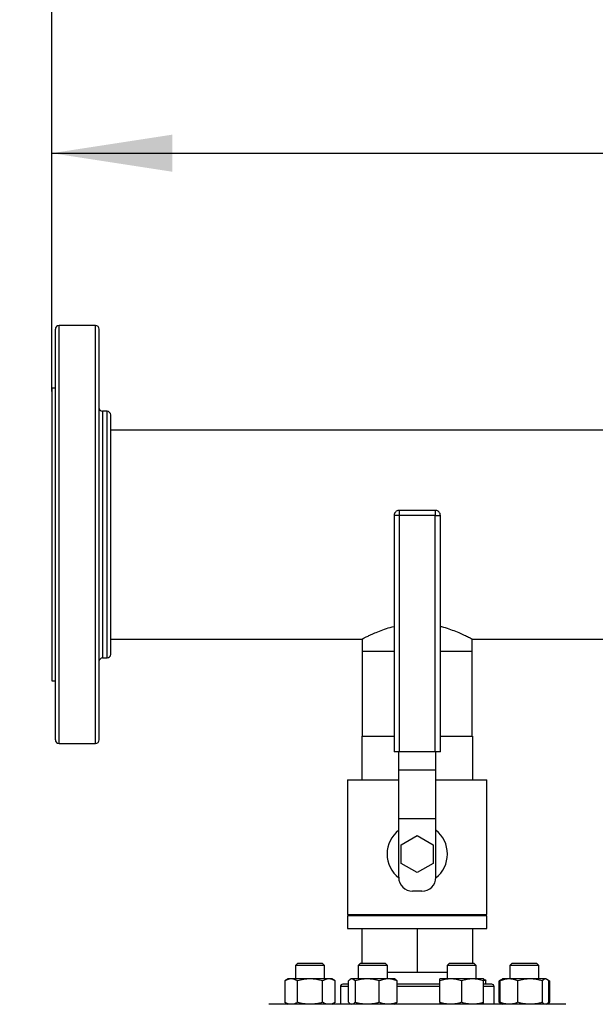
# Model space of a CAD drawing. Extents: x 0.4 to 10.6, y 0.4 to 8.1.
# Drawn here: x 6.6 to 7.3, y 6.2 to 7.3 of the extents above; entities that cross this region are included whole.
import ezdxf

# ---------------------------------------------------------------- set-up
doc = ezdxf.new("R2010")
doc.units = 0
doc.linetypes.add('SLD-SOLID', pattern=[0])
doc.layers.get('0').update_dxf_attribs({"linetype": 'CONTINUOUS'})
doc.styles.add('SLDTEXTSTYLE0', font='TXT', dxfattribs={"width": 0.75})
doc.dimstyles.new('SLDDIMSTYLE0', dxfattribs={"dimtxt": 0.125, "dimasz": 0.13, "dimexe": 0, "dimexo": 0.0625, "dimgap": 0.03125, "dimtad": 0, "dimtih": 1, "dimtoh": 1, "dimdec": 1, "dimlfac": 20, "dimrnd": 1e-09, "dimzin": 12, "dimtxsty": 'SLDTEXTSTYLE0', "dimsah": 1, "dimcen": 0.09, "dimazin": 3, "dimtfac": 1, "dimtdec": 1, "dimtmove": 0, "dimatfit": 3, "dimtolj": 1, "dimtzin": 12})
doc.dimstyles.new('SLDDIMSTYLE2', dxfattribs={"dimtxt": 0.125, "dimasz": 0.13, "dimexe": 0, "dimexo": 0.0625, "dimgap": 0.03125, "dimtad": 0, "dimtih": 1, "dimtoh": 1, "dimdec": 1, "dimlfac": 20, "dimrnd": 1e-09, "dimzin": 12, "dimtxsty": 'SLDTEXTSTYLE0', "dimsah": 1, "dimcen": 0.09, "dimazin": 3, "dimtfac": 1, "dimtdec": 1, "dimtofl": 0, "dimtmove": 0, "dimatfit": 3, "dimtolj": 1, "dimtzin": 12})

# ---------------------------------------------------------------- blocks, each defined once
blk = doc.blocks.new('_D_7')
at = {"color": 7, "linetype": 'SLD-SOLID'}
for p, q in [((5.9908, 6.0263), (5.9908, 6.2763)), ((6.7581, 6.0263), (5.8658, 6.0263)), ((6.7581, 5.483), (5.8658, 5.483)), ((5.9908, 5.483), (5.9908, 5.233))]:
    blk.add_line(p, q, dxfattribs=at)
for points in [[(5.9908, 6.0263), (6.0108, 6.1563), (5.9708, 6.1563)], [(5.9908, 5.483), (5.9708, 5.353), (6.0108, 5.353)]]:
    blk.add_solid(points, dxfattribs=at)
at = {"color": 7, "linetype": 'SLD-SOLID', "insert": (5.8291, 5.8166), "char_height": 0.125, "attachment_point": 1, "style": 'SLDTEXTSTYLE0'}
blk.add_mtext('10.9', dxfattribs=at)
blk = doc.blocks.new('_D_8')
at = {"color": 7, "linetype": 'SLD-SOLID'}
for p, q in [((6.6703, 6.8979), (6.6703, 7.2796)), ((8.7676, 6.9854), (8.7676, 7.2796)), ((6.6703, 7.1546), (7.5573, 7.1546)), ((8.7676, 7.1546), (7.8806, 7.1546))]:
    blk.add_line(p, q, dxfattribs=at)
for points in [[(6.6703, 7.1546), (6.8003, 7.1346), (6.8003, 7.1746)], [(8.7676, 7.1546), (8.6376, 7.1746), (8.6376, 7.1346)]]:
    blk.add_solid(points, dxfattribs=at)
at = {"color": 7, "linetype": 'SLD-SOLID', "insert": (7.5573, 7.2165), "char_height": 0.125, "attachment_point": 1, "style": 'SLDTEXTSTYLE0'}
blk.add_mtext('41.9', dxfattribs=at)
blk = doc.blocks.new('_D_9')
at = {"color": 7, "linetype": 'SLD-SOLID'}
for p, q in [((6.6703, 6.8979), (6.6703, 7.6506)), ((9.0899, 5.7633), (9.0899, 7.6506)), ((6.6703, 7.5256), (7.7184, 7.5256)), ((9.0899, 7.5256), (8.0417, 7.5256))]:
    blk.add_line(p, q, dxfattribs=at)
for points in [[(6.6703, 7.5256), (6.8003, 7.5056), (6.8003, 7.5456)], [(9.0899, 7.5256), (8.9599, 7.5456), (8.9599, 7.5056)]]:
    blk.add_solid(points, dxfattribs=at)
at = {"color": 7, "linetype": 'SLD-SOLID', "insert": (7.7184, 7.5875), "char_height": 0.125, "attachment_point": 1, "style": 'SLDTEXTSTYLE0'}
blk.add_mtext('48.4', dxfattribs=at)
blk = doc.blocks.new('_D_10')
at = {"color": 7, "linetype": 'SLD-SOLID'}
for p, q in [((6.4073, 6.0027), (6.4073, 6.2527)), ((6.7974, 6.0027), (6.2823, 6.0027)), ((6.7974, 5.5066), (6.2823, 5.5066)), ((6.4073, 5.5066), (6.4073, 5.2566))]:
    blk.add_line(p, q, dxfattribs=at)
for points in [[(6.4073, 6.0027), (6.4273, 6.1327), (6.3873, 6.1327)], [(6.4073, 5.5066), (6.3873, 5.3766), (6.4273, 5.3766)]]:
    blk.add_solid(points, dxfattribs=at)
at = {"color": 7, "linetype": 'SLD-SOLID', "insert": (6.2919, 5.8166), "char_height": 0.125, "attachment_point": 1, "style": 'SLDTEXTSTYLE0'}
blk.add_mtext('9.9', dxfattribs=at)

msp = doc.modelspace()

# ---------------------------------------------------------------- linework, layer by layer
at = {"color": 7, "linetype": 'SLD-SOLID'}
for p, q in [((6.7173, 6.969), (6.6781, 6.969)), ((6.6742, 6.9015), (6.6703, 6.9015)), ((6.6703, 6.9015), (6.6703, 6.744)), ((6.7298, 6.8768), (6.7251, 6.8768)), ((8.6541, 6.8565), (6.7337, 6.8565)), ((7.039, 6.7644), (7.039, 6.5101)), ((7.0447, 6.7644), (7.0432, 6.7644)), ((7.0832, 6.7701), (7.0447, 6.7701)), ((7.0832, 6.7644), (7.0447, 6.7644)), ((7.0447, 6.5101), (7.0447, 6.7644)), ((7.0832, 6.5101), (7.0832, 6.7644)), ((7.089, 6.5101), (7.089, 6.7644)), ((6.6703, 6.744), (6.6703, 6.5865)), ((6.7337, 6.6315), (7.0048, 6.6315)), ((7.0046, 6.6316), (7.0046, 6.6186)), ((7.1231, 6.6315), (7.6347, 6.6315)), ((7.1233, 6.6186), (7.1233, 6.6316)), ((7.0046, 6.6186), (7.0046, 6.5271)), ((7.0046, 6.6186), (7.039, 6.6186)), ((7.089, 6.6186), (7.1233, 6.6186)), ((7.1233, 6.5271), (7.1233, 6.6186)), ((6.7251, 6.6113), (6.7298, 6.6113)), ((6.6703, 6.5865), (6.6742, 6.5865)), ((6.6781, 6.519), (6.7173, 6.519)), ((7.0044, 6.5271), (7.039, 6.5271)), ((7.0044, 6.5271), (7.0044, 6.4801)), ((7.089, 6.5271), (7.1235, 6.5271)), ((7.1235, 6.5271), (7.1235, 6.4801)), ((7.0447, 6.5101), (7.039, 6.5101)), ((7.044, 6.4906), (7.044, 6.5101)), ((7.0832, 6.5101), (7.0447, 6.5101)), ((7.089, 6.5101), (7.0832, 6.5101)), ((7.084, 6.4906), (7.084, 6.5101)), ((7.044, 6.4906), (7.084, 6.4906)), ((7.044, 6.4381), (7.044, 6.4906)), ((7.084, 6.4381), (7.084, 6.4906)), ((6.989, 6.4801), (6.989, 6.3351)), ((6.989, 6.4801), (7.044, 6.4801)), ((7.084, 6.4801), (7.139, 6.4801)), ((7.139, 6.3351), (7.139, 6.4801)), ((7.084, 6.4381), (7.044, 6.4381)), ((7.044, 6.3751), (7.044, 6.4381)), ((7.084, 6.3751), (7.084, 6.4381)), ((7.0466, 6.4101), (7.064, 6.4201)), ((7.064, 6.4201), (7.0813, 6.4101)), ((7.0466, 6.3901), (7.0466, 6.4101)), ((7.0813, 6.4101), (7.0813, 6.3901)), ((7.064, 6.3801), (7.0466, 6.3901)), ((7.0813, 6.3901), (7.064, 6.3801)), ((7.069, 6.3601), (7.059, 6.3601)), ((6.989, 6.3351), (7.139, 6.3351)), ((6.989, 6.3336), (6.989, 6.3201)), ((7.139, 6.3336), (6.989, 6.3336)), ((7.0044, 6.3336), (7.0044, 6.3351)), ((7.064, 6.3336), (7.064, 6.3351)), ((7.1235, 6.3336), (7.1235, 6.3351)), ((7.139, 6.3201), (7.139, 6.3336)), ((6.989, 6.3201), (7.139, 6.3201)), ((7.0044, 6.3201), (7.0044, 6.2827)), ((7.064, 6.3201), (7.064, 6.2731)), ((7.1235, 6.3201), (7.1235, 6.2827)), ((6.9354, 6.2827), (6.9329, 6.2802)), ((6.9329, 6.2802), (6.9329, 6.2657)), ((6.9641, 6.2802), (6.9329, 6.2802)), ((6.9354, 6.2827), (6.9616, 6.2827)), ((6.9641, 6.2802), (6.9616, 6.2827)), ((6.9641, 6.2657), (6.9641, 6.2802)), ((7.003, 6.2827), (7.0005, 6.2802)), ((7.0005, 6.2802), (7.0005, 6.2657)), ((7.0318, 6.2802), (7.0005, 6.2802)), ((7.003, 6.2827), (7.0293, 6.2827)), ((7.0318, 6.2802), (7.0293, 6.2827)), ((7.0318, 6.2657), (7.0318, 6.2802)), ((7.0987, 6.2827), (7.0962, 6.2802)), ((7.0962, 6.2802), (7.0962, 6.2657)), ((7.1274, 6.2802), (7.0962, 6.2802)), ((7.0987, 6.2827), (7.1249, 6.2827)), ((7.1274, 6.2802), (7.1249, 6.2827)), ((7.1274, 6.2657), (7.1274, 6.2802)), ((7.1663, 6.2827), (7.1638, 6.2802)), ((7.1638, 6.2802), (7.1638, 6.2657)), ((7.1951, 6.2802), (7.1638, 6.2802)), ((7.1663, 6.2827), (7.1926, 6.2827)), ((7.1951, 6.2802), (7.1926, 6.2827)), ((7.1951, 6.2657), (7.1951, 6.2802)), ((6.925, 6.2657), (6.9214, 6.2636)), ((6.9282, 6.2657), (6.925, 6.2657)), ((6.9485, 6.2657), (6.9282, 6.2657)), ((6.9688, 6.2657), (6.9485, 6.2657)), ((6.9719, 6.2657), (6.9688, 6.2657)), ((6.9755, 6.2636), (6.9719, 6.2657)), ((6.9927, 6.2657), (6.9919, 6.2652)), ((6.9935, 6.2657), (6.9927, 6.2657)), ((7.0101, 6.2657), (6.9935, 6.2657)), ((7.0327, 6.2657), (7.0101, 6.2657)), ((7.0318, 6.2731), (7.064, 6.2731)), ((7.0396, 6.2657), (7.0327, 6.2657)), ((7.0404, 6.2652), (7.0396, 6.2657)), ((7.064, 6.2731), (7.0962, 6.2731)), ((7.1001, 6.2657), (7.0884, 6.2657)), ((7.1235, 6.2657), (7.1001, 6.2657)), ((7.1352, 6.2657), (7.1235, 6.2657)), ((7.1361, 6.2652), (7.1352, 6.2657)), ((7.1379, 6.2636), (7.1352, 6.2645)), ((7.1552, 6.2652), (7.1524, 6.2636)), ((7.1543, 6.2645), (7.1524, 6.2636)), ((7.156, 6.2657), (7.1552, 6.2652)), ((7.1629, 6.2657), (7.156, 6.2657)), ((7.1855, 6.2657), (7.1629, 6.2657)), ((7.2021, 6.2657), (7.1855, 6.2657)), ((7.2029, 6.2657), (7.2021, 6.2657)), ((7.2037, 6.2652), (7.2029, 6.2657)), ((7.2065, 6.2636), (7.2038, 6.2652)), ((7.2065, 6.2636), (7.2046, 6.2645)), ((6.9214, 6.2636), (6.9214, 6.2405)), ((6.935, 6.2405), (6.935, 6.2636)), ((6.962, 6.2405), (6.962, 6.2636)), ((6.9755, 6.2405), (6.9755, 6.2636)), ((6.9812, 6.2574), (6.9812, 6.2384)), ((6.99, 6.2405), (6.99, 6.2636)), ((6.997, 6.2636), (6.997, 6.2405)), ((7.0231, 6.2405), (7.0231, 6.2636)), ((7.0423, 6.2405), (7.0423, 6.2636)), ((7.0884, 6.2405), (7.0884, 6.2636)), ((7.1118, 6.2636), (7.1118, 6.2405)), ((7.1352, 6.2405), (7.1352, 6.2636)), ((7.1381, 6.2599), (7.1352, 6.2599)), ((7.1379, 6.2599), (7.1379, 6.2636)), ((7.1467, 6.2384), (7.1467, 6.2574)), ((7.1524, 6.2405), (7.1524, 6.2636)), ((7.1533, 6.2405), (7.1533, 6.2636)), ((7.1724, 6.2405), (7.1724, 6.2636)), ((7.1986, 6.2636), (7.1986, 6.2405)), ((7.2056, 6.2405), (7.2056, 6.2636)), ((7.2065, 6.2636), (7.2065, 6.2405)), ((6.9214, 6.2405), (6.925, 6.2384)), ((6.9719, 6.2384), (6.9755, 6.2405)), ((6.9919, 6.2388), (6.9927, 6.2384)), ((7.0396, 6.2384), (7.0404, 6.2388)), ((7.1524, 6.2405), (7.1552, 6.2388)), ((7.1543, 6.2396), (7.1524, 6.2405)), ((7.1552, 6.2388), (7.156, 6.2384)), ((7.2029, 6.2384), (7.2037, 6.2388)), ((7.2038, 6.2389), (7.2065, 6.2405)), ((7.2065, 6.2405), (7.2046, 6.2396))]:
    msp.add_line(p, q, dxfattribs=at)
at = {"color": 8, "linetype": 'SLD-SOLID'}
for p, q in [((6.6781, 6.8301), (6.6781, 6.969)), ((6.7173, 6.8301), (6.7173, 6.969)), ((6.7251, 6.8768), (6.7251, 6.7948)), ((6.7298, 6.6113), (6.7298, 6.8768)), ((6.6781, 6.519), (6.6781, 6.8301)), ((6.7173, 6.519), (6.7173, 6.8301)), ((6.7251, 6.7948), (6.7251, 6.6113)), ((7.0432, 6.7644), (7.039, 6.7644)), ((7.0447, 6.7644), (7.0447, 6.7701)), ((7.0832, 6.7701), (7.0832, 6.7644)), ((7.0832, 6.7644), (7.089, 6.7644)), ((6.99, 6.2574), (6.9812, 6.2574)), ((7.0884, 6.2574), (7.0423, 6.2574)), ((7.1467, 6.2574), (7.1352, 6.2574))]:
    msp.add_line(p, q, dxfattribs=at)
at = {"color": 7, "linetype": 'SLD-SOLID'}
for centre, radius, start, end in [((6.6781, 6.9651), 0.00394, 90, 180), ((6.7173, 6.9651), 0.00394, 0, 90), ((6.7251, 6.8807), 0.00394, 180, 270), ((6.7298, 6.8728), 0.00394, 0, 90), ((6.7298, 6.6152), 0.00394, 270, 0), ((6.7251, 6.6073), 0.00394, 90, 180), ((6.6781, 6.523), 0.00394, 180, 270), ((6.7173, 6.523), 0.00394, 270, 0), ((7.064, 6.4001), 0.0325, 127.9799, 232.0495), ((7.064, 6.4001), 0.0325, 307.9505, 52.0201), ((7.059, 6.3751), 0.015, 180, 270), ((7.069, 6.3751), 0.015, 270, 0), ((6.9837, 6.2574), 0.0025, 90, 180), ((7.1442, 6.2574), 0.0025, 0, 90)]:
    msp.add_arc(centre, radius, start, end, dxfattribs=at)
for points, knots in [([(6.6742, 6.8286), (6.6742, 6.8347), (6.6742, 6.847), (6.6742, 6.8647), (6.6742, 6.8819), (6.6742, 6.8982), (6.6742, 6.9133), (6.6742, 6.927), (6.6742, 6.9388), (6.6742, 6.9486), (6.6742, 6.9563), (6.6742, 6.961), (6.6742, 6.9637), (6.6742, 6.9649), (6.6742, 6.965), (6.6742, 6.965)], [0, 0, 0, 0, 0.076377, 0.155325, 0.236617, 0.319974, 0.405058, 0.491486, 0.578833, 0.666647, 0.754461, 0.841808, 0.899433, 0.956629, 1, 1, 1, 1]), ([(6.7212, 6.8286), (6.7212, 6.8347), (6.7212, 6.847), (6.7212, 6.8647), (6.7212, 6.8819), (6.7212, 6.8982), (6.7212, 6.9133), (6.7212, 6.927), (6.7212, 6.9388), (6.7212, 6.9486), (6.7212, 6.9563), (6.7212, 6.961), (6.7212, 6.9637), (6.7212, 6.9649), (6.7212, 6.965), (6.7212, 6.965)], [0, 0, 0, 0, 0.076377, 0.155325, 0.236617, 0.319974, 0.405058, 0.491486, 0.578833, 0.666647, 0.754461, 0.841808, 0.899433, 0.956629, 1, 1, 1, 1]), ([(6.7337, 6.8728), (6.7337, 6.8726), (6.7337, 6.8722), (6.7337, 6.8689), (6.7337, 6.864), (6.7337, 6.858), (6.7337, 6.8514), (6.7337, 6.8437), (6.7337, 6.8341), (6.7337, 6.8223), (6.7337, 6.8084), (6.7337, 6.7983), (6.7337, 6.7933)], [0, 0, 0, 0, 0.107812, 0.216948, 0.327182, 0.411756, 0.497038, 0.582606, 0.66803, 0.78044, 0.891177, 1, 1, 1, 1]), ([(6.6742, 6.523), (6.6742, 6.5232), (6.6742, 6.5235), (6.6742, 6.5267), (6.6742, 6.532), (6.6742, 6.5395), (6.6742, 6.549), (6.6742, 6.5604), (6.6742, 6.5735), (6.6742, 6.588), (6.6742, 6.6037), (6.6742, 6.6207), (6.6742, 6.6389), (6.6742, 6.6585), (6.6742, 6.6791), (6.6742, 6.7005), (6.6742, 6.7225), (6.6742, 6.7446), (6.6742, 6.7666), (6.6742, 6.7881), (6.6742, 6.8089), (6.6742, 6.8221), (6.6742, 6.8286)], [0, 0, 0, 0, 0.047625, 0.097995, 0.148869, 0.2, 0.25113, 0.302005, 0.352375, 0.402006, 0.450685, 0.498757, 0.547775, 0.597677, 0.648242, 0.69923, 0.75039, 0.801463, 0.852196, 0.902345, 0.951681, 1, 1, 1, 1]), ([(6.7212, 6.523), (6.7212, 6.5232), (6.7212, 6.5235), (6.7212, 6.5267), (6.7212, 6.532), (6.7212, 6.5395), (6.7212, 6.549), (6.7212, 6.5604), (6.7212, 6.5735), (6.7212, 6.588), (6.7212, 6.6037), (6.7212, 6.6207), (6.7212, 6.6389), (6.7212, 6.6585), (6.7212, 6.6791), (6.7212, 6.7005), (6.7212, 6.7225), (6.7212, 6.7446), (6.7212, 6.7666), (6.7212, 6.7881), (6.7212, 6.8089), (6.7212, 6.8221), (6.7212, 6.8286)], [0, 0, 0, 0, 0.047625, 0.097995, 0.148869, 0.2, 0.25113, 0.302005, 0.352375, 0.402006, 0.450685, 0.498757, 0.547775, 0.597677, 0.648242, 0.69923, 0.75039, 0.801463, 0.852196, 0.902345, 0.951681, 1, 1, 1, 1]), ([(6.7337, 6.7933), (6.7337, 6.7897), (6.7337, 6.7823), (6.7337, 6.7707), (6.7337, 6.7585), (6.7337, 6.7459), (6.7337, 6.7331), (6.7337, 6.7201), (6.7337, 6.7072), (6.7337, 6.6946), (6.7337, 6.6826), (6.7337, 6.6713), (6.7337, 6.6609), (6.7337, 6.6515), (6.7337, 6.6431), (6.7337, 6.6359), (6.7337, 6.6299), (6.7337, 6.6249), (6.7337, 6.6208), (6.7337, 6.6178), (6.7337, 6.6159), (6.7337, 6.6151), (6.7337, 6.6153), (6.7337, 6.6153)], [0, 0, 0, 0, 0.046598, 0.093197, 0.142592, 0.19199, 0.243042, 0.2949, 0.347309, 0.399999, 0.452689, 0.505098, 0.556956, 0.608008, 0.657402, 0.7068, 0.753397, 0.799998, 0.846594, 0.893195, 0.942589, 0.991988, 1, 1, 1, 1]), ([(7.0447, 6.7701), (7.0442, 6.77), (7.043, 6.77), (7.0414, 6.7692), (7.0403, 6.7681), (7.0396, 6.767), (7.0391, 6.7658), (7.039, 6.7649), (7.039, 6.7644)], [0, 0, 0, 0, 0.187616, 0.383915, 0.569811, 0.699345, 0.827794, 1, 1, 1, 1]), ([(7.089, 6.7644), (7.0889, 6.765), (7.0888, 6.7659), (7.0883, 6.7672), (7.0876, 6.7682), (7.0865, 6.7692), (7.0851, 6.7698), (7.0839, 6.7702), (7.0833, 6.7701), (7.0832, 6.7701)], [0, 0, 0, 0, 0.213628, 0.302869, 0.452086, 0.611608, 0.787831, 0.979119, 1, 1, 1, 1]), ([(7.0048, 6.6316), (7.0047, 6.6316), (7.0045, 6.6315), (7.0057, 6.6321), (7.0081, 6.6333), (7.0118, 6.6352), (7.0168, 6.6375), (7.0231, 6.6401), (7.0305, 6.6429), (7.0362, 6.6445), (7.039, 6.6452)], [0, 0, 0, 0, 0.045637, 0.173945, 0.305908, 0.436116, 0.569453, 0.712968, 0.860073, 1, 1, 1, 1]), ([(7.089, 6.6452), (7.0894, 6.6451), (7.0926, 6.6444), (7.0982, 6.6426), (7.1055, 6.6399), (7.112, 6.6371), (7.1174, 6.6346), (7.1211, 6.6327), (7.1231, 6.6316), (7.1231, 6.6316), (7.1231, 6.6316)], [0, 0, 0, 0, 0.019796, 0.154266, 0.297671, 0.444646, 0.598428, 0.757405, 0.899012, 1, 1, 1, 1]), ([(6.9282, 6.2657), (6.9271, 6.2656), (6.9248, 6.2654), (6.9225, 6.2642), (6.9214, 6.2636)], [0, 0, 0, 0, 0.494511, 1, 1, 1, 1]), ([(6.935, 6.2636), (6.9339, 6.2642), (6.9316, 6.2654), (6.9293, 6.2656), (6.9282, 6.2657)], [0, 0, 0, 0, 0.495457, 1, 1, 1, 1]), ([(6.9485, 6.2657), (6.9462, 6.2656), (6.9416, 6.2654), (6.9372, 6.2642), (6.935, 6.2636)], [0, 0, 0, 0, 0.49451, 1, 1, 1, 1]), ([(6.962, 6.2636), (6.9598, 6.2642), (6.9554, 6.2654), (6.9508, 6.2656), (6.9485, 6.2657)], [0, 0, 0, 0, 0.4954627, 1, 1, 1, 1]), ([(6.9688, 6.2657), (6.9676, 6.2656), (6.9654, 6.2654), (6.9631, 6.2642), (6.962, 6.2636)], [0, 0, 0, 0, 0.49451, 1, 1, 1, 1]), ([(6.9755, 6.2636), (6.9744, 6.2642), (6.9722, 6.2654), (6.9699, 6.2656), (6.9688, 6.2657)], [0, 0, 0, 0, 0.49546, 1, 1, 1, 1]), ([(6.9935, 6.2657), (6.9929, 6.2656), (6.9917, 6.2654), (6.9906, 6.2642), (6.99, 6.2636)], [0, 0, 0, 0, 0.4945082, 1, 1, 1, 1]), ([(6.997, 6.2636), (6.9964, 6.2642), (6.9953, 6.2654), (6.9941, 6.2656), (6.9935, 6.2657)], [0, 0, 0, 0, 0.495457, 1, 1, 1, 1]), ([(7.0101, 6.2657), (7.0079, 6.2656), (7.0034, 6.2654), (6.9992, 6.2642), (6.997, 6.2636)], [0, 0, 0, 0, 0.494506, 1, 1, 1, 1]), ([(7.0231, 6.2636), (7.021, 6.2642), (7.0167, 6.2654), (7.0123, 6.2656), (7.0101, 6.2657)], [0, 0, 0, 0, 0.4954576, 1, 1, 1, 1]), ([(7.0327, 6.2657), (7.0311, 6.2656), (7.0279, 6.2654), (7.0247, 6.2642), (7.0231, 6.2636)], [0, 0, 0, 0, 0.494513, 1, 1, 1, 1]), ([(7.0423, 6.2636), (7.0407, 6.2642), (7.0376, 6.2654), (7.0343, 6.2656), (7.0327, 6.2657)], [0, 0, 0, 0, 0.495457, 1, 1, 1, 1]), ([(7.0404, 6.2652), (7.0404, 6.2652), (7.0411, 6.265), (7.0417, 6.2643), (7.0423, 6.2636)], [0, 0, 0, 0, 0.0653885, 1, 1, 1, 1]), ([(7.1001, 6.2657), (7.0981, 6.2656), (7.0941, 6.2654), (7.0903, 6.2642), (7.0884, 6.2636)], [0, 0, 0, 0, 0.494514, 1, 1, 1, 1]), ([(7.0884, 6.2636), (7.0884, 6.2642), (7.0884, 6.2654), (7.0884, 6.2656), (7.0884, 6.2657)], [0, 0, 0, 0, 0.495457, 1, 1, 1, 1]), ([(7.1118, 6.2636), (7.1099, 6.2642), (7.1061, 6.2654), (7.1021, 6.2656), (7.1001, 6.2657)], [0, 0, 0, 0, 0.495461, 1, 1, 1, 1]), ([(7.1235, 6.2657), (7.1216, 6.2656), (7.1176, 6.2654), (7.1137, 6.2642), (7.1118, 6.2636)], [0, 0, 0, 0, 0.494514, 1, 1, 1, 1]), ([(7.1352, 6.2636), (7.1333, 6.2642), (7.1295, 6.2654), (7.1255, 6.2656), (7.1235, 6.2657)], [0, 0, 0, 0, 0.495461, 1, 1, 1, 1]), ([(7.1352, 6.2657), (7.1352, 6.2656), (7.1352, 6.2654), (7.1352, 6.2642), (7.1352, 6.2636)], [0, 0, 0, 0, 0.4945092, 1, 1, 1, 1]), ([(7.1361, 6.2652), (7.1361, 6.2652), (7.1367, 6.265), (7.1374, 6.2643), (7.1379, 6.2636)], [0, 0, 0, 0, 0.065387, 1, 1, 1, 1]), ([(7.1629, 6.2657), (7.1613, 6.2656), (7.158, 6.2654), (7.1549, 6.2642), (7.1533, 6.2636)], [0, 0, 0, 0, 0.4945111, 1, 1, 1, 1]), ([(7.1533, 6.2636), (7.1539, 6.2643), (7.1545, 6.265), (7.1551, 6.2652), (7.1552, 6.2652)], [0, 0, 0, 0, 0.916236, 1, 1, 1, 1]), ([(7.1724, 6.2636), (7.1709, 6.2642), (7.1678, 6.2654), (7.1645, 6.2656), (7.1629, 6.2657)], [0, 0, 0, 0, 0.495464, 1, 1, 1, 1]), ([(7.1855, 6.2657), (7.1833, 6.2656), (7.1789, 6.2654), (7.1746, 6.2642), (7.1724, 6.2636)], [0, 0, 0, 0, 0.4945103, 1, 1, 1, 1]), ([(7.1986, 6.2636), (7.1965, 6.2642), (7.1922, 6.2654), (7.1878, 6.2656), (7.1855, 6.2657)], [0, 0, 0, 0, 0.4954576, 1, 1, 1, 1]), ([(7.2021, 6.2657), (7.2015, 6.2656), (7.2003, 6.2654), (7.1992, 6.2642), (7.1986, 6.2636)], [0, 0, 0, 0, 0.4945082, 1, 1, 1, 1]), ([(7.2056, 6.2636), (7.205, 6.2642), (7.2039, 6.2654), (7.2027, 6.2656), (7.2021, 6.2657)], [0, 0, 0, 0, 0.495459, 1, 1, 1, 1]), ([(6.99, 6.2599), (6.9899, 6.2599), (6.9887, 6.2599), (6.987, 6.2599), (6.985, 6.2599), (6.9839, 6.2599), (6.9838, 6.2599), (6.9838, 6.2599)], [0, 0, 0, 0, 0.012026, 0.271602, 0.531211, 0.785379, 1, 1, 1, 1]), ([(7.0884, 6.2599), (7.0879, 6.2599), (7.0848, 6.2599), (7.0789, 6.2599), (7.0708, 6.2599), (7.0619, 6.2599), (7.0525, 6.2599), (7.0456, 6.2599), (7.0424, 6.2599), (7.0423, 6.2599)], [0, 0, 0, 0, 0.033743, 0.210767, 0.384079, 0.557415, 0.779112, 0.994764, 1, 1, 1, 1]), ([(7.1442, 6.2599), (7.1442, 6.2599), (7.1443, 6.2599), (7.1435, 6.2599), (7.1416, 6.2599), (7.1393, 6.2599), (7.1381, 6.2599)], [0, 0, 0, 0, 0.040072, 0.369237, 0.689433, 1, 1, 1, 1]), ([(7.2118, 6.2384), (7.2098, 6.2384), (7.2058, 6.2384), (7.1982, 6.2384), (7.1894, 6.2384), (7.179, 6.2384), (7.1673, 6.2384), (7.1543, 6.2384), (7.1402, 6.2384), (7.1253, 6.2384), (7.1097, 6.2384), (7.0937, 6.2384), (7.0776, 6.2384), (7.0616, 6.2384), (7.0459, 6.2384), (7.0308, 6.2384), (7.0164, 6.2384), (7.0027, 6.2384), (6.9894, 6.2384), (6.9765, 6.2384), (6.9642, 6.2384), (6.9524, 6.2384), (6.9414, 6.2384), (6.9316, 6.2384), (6.923, 6.2384), (6.9159, 6.2384), (6.9103, 6.2384), (6.9065, 6.2384), (6.9043, 6.2384), (6.9041, 6.2384), (6.9041, 6.2384)], [0, 0, 0, 0, 0.033284, 0.06657, 0.101411, 0.137136, 0.173602, 0.210643, 0.248079, 0.285715, 0.323351, 0.360786, 0.397828, 0.434293, 0.470019, 0.50486, 0.538144, 0.57143, 0.604713, 0.637999, 0.67284, 0.708566, 0.745031, 0.782073, 0.819509, 0.857144, 0.89478, 0.932216, 0.969257, 1, 1, 1, 1]), ([(6.9282, 6.2384), (6.9271, 6.2385), (6.9248, 6.2387), (6.9225, 6.2399), (6.9214, 6.2405)], [0, 0, 0, 0, 0.494511, 1, 1, 1, 1]), ([(6.935, 6.2405), (6.9339, 6.2399), (6.9316, 6.2387), (6.9293, 6.2385), (6.9282, 6.2384)], [0, 0, 0, 0, 0.495457, 1, 1, 1, 1]), ([(6.9485, 6.2384), (6.9462, 6.2385), (6.9416, 6.2387), (6.9372, 6.2399), (6.935, 6.2405)], [0, 0, 0, 0, 0.494511, 1, 1, 1, 1]), ([(6.962, 6.2405), (6.9598, 6.2399), (6.9554, 6.2387), (6.9508, 6.2385), (6.9485, 6.2384)], [0, 0, 0, 0, 0.495463, 1, 1, 1, 1]), ([(6.9688, 6.2384), (6.9676, 6.2385), (6.9654, 6.2387), (6.9631, 6.2399), (6.962, 6.2405)], [0, 0, 0, 0, 0.494511, 1, 1, 1, 1]), ([(6.9755, 6.2405), (6.9744, 6.2399), (6.9722, 6.2387), (6.9699, 6.2385), (6.9688, 6.2384)], [0, 0, 0, 0, 0.49546, 1, 1, 1, 1]), ([(6.9919, 6.2389), (6.9918, 6.2389), (6.9912, 6.2391), (6.9906, 6.2398), (6.99, 6.2405)], [0, 0, 0, 0, 0.065381, 1, 1, 1, 1]), ([(6.997, 6.2405), (6.9964, 6.2399), (6.9953, 6.2387), (6.9941, 6.2385), (6.9935, 6.2384)], [0, 0, 0, 0, 0.495457, 1, 1, 1, 1]), ([(7.0101, 6.2384), (7.0079, 6.2385), (7.0034, 6.2387), (6.9992, 6.2399), (6.997, 6.2405)], [0, 0, 0, 0, 0.4945068, 1, 1, 1, 1]), ([(7.0231, 6.2405), (7.021, 6.2399), (7.0167, 6.2387), (7.0123, 6.2385), (7.0101, 6.2384)], [0, 0, 0, 0, 0.495458, 1, 1, 1, 1]), ([(7.0327, 6.2384), (7.0311, 6.2385), (7.0279, 6.2387), (7.0247, 6.2399), (7.0231, 6.2405)], [0, 0, 0, 0, 0.4945138, 1, 1, 1, 1]), ([(7.0423, 6.2405), (7.0407, 6.2399), (7.0376, 6.2387), (7.0343, 6.2385), (7.0327, 6.2384)], [0, 0, 0, 0, 0.495457, 1, 1, 1, 1]), ([(7.0404, 6.2389), (7.0404, 6.2389), (7.0411, 6.2391), (7.0417, 6.2398), (7.0423, 6.2405)], [0, 0, 0, 0, 0.065389, 1, 1, 1, 1]), ([(7.1001, 6.2384), (7.0981, 6.2385), (7.0941, 6.2387), (7.0903, 6.2399), (7.0884, 6.2405)], [0, 0, 0, 0, 0.494515, 1, 1, 1, 1]), ([(7.0884, 6.2405), (7.0884, 6.2399), (7.0884, 6.2387), (7.0884, 6.2385), (7.0884, 6.2384)], [0, 0, 0, 0, 0.495458, 1, 1, 1, 1]), ([(7.1118, 6.2405), (7.1099, 6.2399), (7.1061, 6.2387), (7.1021, 6.2385), (7.1001, 6.2384)], [0, 0, 0, 0, 0.495461, 1, 1, 1, 1]), ([(7.1235, 6.2384), (7.1216, 6.2385), (7.1176, 6.2387), (7.1137, 6.2399), (7.1118, 6.2405)], [0, 0, 0, 0, 0.494515, 1, 1, 1, 1]), ([(7.1352, 6.2405), (7.1333, 6.2399), (7.1295, 6.2387), (7.1255, 6.2385), (7.1235, 6.2384)], [0, 0, 0, 0, 0.495461, 1, 1, 1, 1]), ([(7.1352, 6.2384), (7.1352, 6.2385), (7.1352, 6.2387), (7.1352, 6.2399), (7.1352, 6.2405)], [0, 0, 0, 0, 0.49451, 1, 1, 1, 1]), ([(7.1629, 6.2384), (7.1613, 6.2385), (7.158, 6.2387), (7.1549, 6.2399), (7.1533, 6.2405)], [0, 0, 0, 0, 0.494512, 1, 1, 1, 1]), ([(7.1533, 6.2405), (7.1539, 6.2398), (7.1545, 6.2391), (7.1551, 6.2389), (7.1552, 6.2389)], [0, 0, 0, 0, 0.916236, 1, 1, 1, 1]), ([(7.1724, 6.2405), (7.1709, 6.2399), (7.1678, 6.2387), (7.1645, 6.2385), (7.1629, 6.2384)], [0, 0, 0, 0, 0.495464, 1, 1, 1, 1]), ([(7.1855, 6.2384), (7.1833, 6.2385), (7.1789, 6.2387), (7.1746, 6.2399), (7.1724, 6.2405)], [0, 0, 0, 0, 0.494511, 1, 1, 1, 1]), ([(7.1986, 6.2405), (7.1965, 6.2399), (7.1922, 6.2387), (7.1878, 6.2385), (7.1855, 6.2384)], [0, 0, 0, 0, 0.495458, 1, 1, 1, 1]), ([(7.2021, 6.2384), (7.2015, 6.2385), (7.2003, 6.2387), (7.1992, 6.2399), (7.1986, 6.2405)], [0, 0, 0, 0, 0.494509, 1, 1, 1, 1]), ([(7.2056, 6.2405), (7.205, 6.2398), (7.2044, 6.2391), (7.2038, 6.2389), (7.2037, 6.2389)], [0, 0, 0, 0, 0.916236, 1, 1, 1, 1]), ([(7.2239, 6.2384), (7.2239, 6.2384), (7.2241, 6.2384), (7.2231, 6.2384), (7.2207, 6.2384), (7.217, 6.2384), (7.2135, 6.2384), (7.2118, 6.2384)], [0, 0, 0, 0, 0.040061, 0.290135, 0.534018, 0.767005, 1, 1, 1, 1])]:
    msp.add_open_spline(points, degree=3, knots=knots, dxfattribs=at)

# ---------------------------------------------------------------- dimensions: what is measured, and where the dimension line sits
for base, p2, picture, middle in [((9.0899, 7.5256), (9.0899, 5.7133), '_D_9', (7.8801, 7.5256)), ((8.7676, 7.1546), (8.7676, 6.9354), '_D_8', (7.719, 7.1546))]:
    dim = msp.add_linear_dim(base=base, p1=(6.6703, 6.8479), p2=p2, dimstyle='SLDDIMSTYLE2', dxfattribs=at)
    dim.commit()
    dim.dimension.update_dxf_attribs({"geometry": picture, "text_midpoint": middle, "dimtype": 160})
for base, p1, p2, picture, middle in [((5.9908, 6.0263), (6.8081, 5.483), (6.8081, 6.0263), '_D_7', (5.9908, 5.7546)), ((6.4073, 5.5066), (6.8474, 6.0027), (6.8474, 5.5066), '_D_10', (6.4073, 5.7546))]:
    dim = msp.add_linear_dim(base=base, p1=p1, p2=p2, angle=90, dimstyle='SLDDIMSTYLE0', dxfattribs=at)
    dim.commit()
    dim.dimension.update_dxf_attribs({"geometry": picture, "text_midpoint": middle, "dimtype": 160})

doc.saveas('drawing.dxf')
